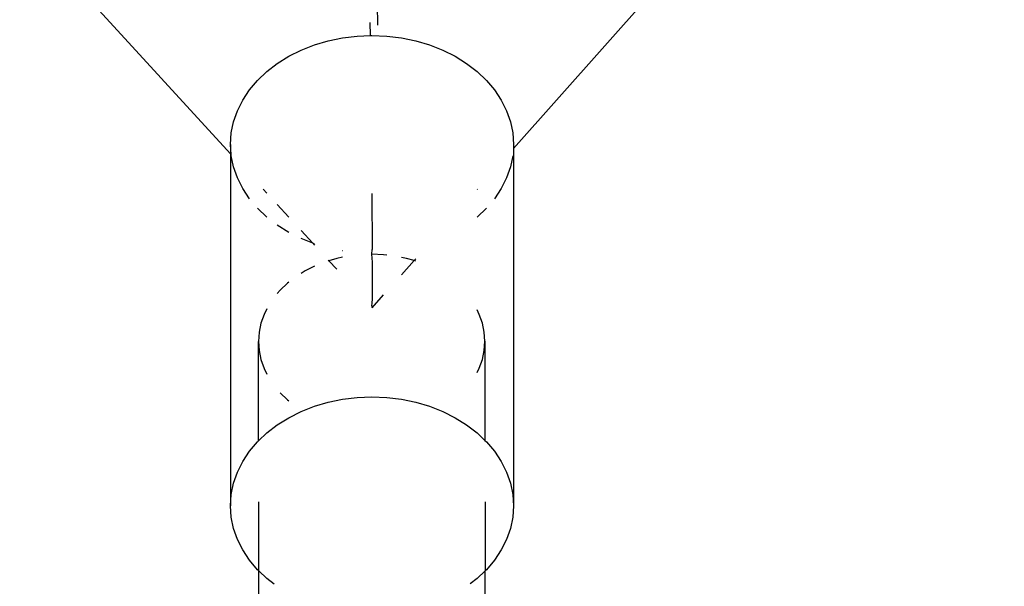
# Model space of a CAD drawing. Units: millimetres. Extents: x -5 to 212, y -5 to 302.
# Drawn here: x 97 to 98, y 127 to 127 of the extents above; entities that cross this region are included whole.
import ezdxf

# ---------------------------------------------------------------- set-up
doc = ezdxf.new("R2010")
doc.units = ezdxf.units.MM
doc.styles.add('SEACAD_Arial', font='arial.ttf')
doc.dimstyles.new('UNE', dxfattribs={"dimtxt": 2.4, "dimasz": 2.4, "dimexe": 1.2, "dimexo": 0, "dimgap": 1.2, "dimtad": 1, "dimdec": 0, "dimlfac": 100, "dimrnd": 10, "dimtxsty": 'SEACAD_Arial', "dimblk1": '_SE_FILLED', "dimblk2": '_SE_FILLED', "dimsah": 1, "dimcen": 1.2, "dimadec": 1, "dimazin": 0, "dimtfac": 1, "dimtdec": 0, "dimtmove": 0, "dimatfit": 3, "dimfxl": 1, "dimtolj": 1, "dimarcsym": 0})

# ---------------------------------------------------------------- blocks, each defined once
blk = doc.blocks.new('0205')
for p, q in [((67.0431, -148.9133), (67.1293, -186.9354)), ((65.4476, -150.1369), (65.5293, -186.9359)), ((65.5864, -186.8816), (65.6359, -186.8436)), ((67.0215, -186.8422), (67.0727, -186.8816)), ((65.4635, -187.0117), (65.5205, -186.9442)), ((65.5205, -186.9442), (65.5293, -186.9359)), ((65.5293, -186.9359), (65.5864, -186.8816)), ((65.5301, -187.4245), (65.5293, -186.9359)), ((67.0727, -186.8816), (67.1293, -186.9354)), ((67.1293, -186.9354), (67.1386, -186.9442)), ((67.1293, -186.9354), (67.1301, -187.4245)), ((67.1386, -186.9442), (67.1956, -187.0117)), ((65.416, -187.0835), (65.4635, -187.0117)), ((67.1956, -187.0117), (67.2431, -187.0835)), ((65.3785, -187.1587), (65.416, -187.0835)), ((67.2431, -187.0835), (67.2806, -187.1587)), ((65.3514, -187.2365), (65.3785, -187.1587)), ((67.2806, -187.1587), (67.3077, -187.2365)), ((65.335, -187.316), (65.3514, -187.2365)), ((67.3077, -187.2365), (67.3241, -187.316)), ((65.3296, -187.3965), (65.335, -187.316)), ((67.3241, -187.316), (67.3296, -187.3965)), ((65.335, -187.4769), (65.3296, -187.3965)), ((65.3296, -189.9208), (65.3296, -187.3965)), ((67.3296, -187.3965), (67.3241, -187.4769)), ((67.3296, -189.8848), (67.3296, -187.3965)), ((65.3514, -187.5564), (65.335, -187.4769)), ((67.3241, -187.4769), (67.3077, -187.5564)), ((65.3785, -187.6342), (65.3514, -187.5564)), ((67.3077, -187.5564), (67.2806, -187.6342)), ((65.416, -187.7094), (65.3785, -187.6342)), ((67.2806, -187.6342), (67.2431, -187.7094)), ((65.4635, -187.7812), (65.416, -187.7094)), ((67.2431, -187.7094), (67.1956, -187.7812)), ((65.5205, -187.8487), (65.4635, -187.7812)), ((67.1956, -187.7812), (67.1386, -187.8487)), ((65.5307, -187.8584), (65.5205, -187.8487)), ((67.1386, -187.8487), (67.1307, -187.8562)), ((65.5318, -188.5591), (65.5307, -187.8584)), ((65.5864, -187.9113), (65.5307, -187.8584)), ((65.6604, -187.9683), (65.5864, -187.9113)), ((67.0727, -187.9113), (66.9987, -187.9683)), ((67.1307, -187.8562), (67.0727, -187.9113)), ((67.1307, -187.8562), (67.1318, -188.5581)), ((65.7418, -188.019), (65.6604, -187.9683)), ((66.9987, -187.9683), (66.9173, -188.019)), ((65.8296, -188.0628), (65.7418, -188.019)), ((66.9173, -188.019), (66.8296, -188.0628)), ((65.9228, -188.0994), (65.8296, -188.0628)), ((66.0205, -188.1283), (65.9228, -188.0994)), ((66.1217, -188.1491), (66.0205, -188.1283)), ((66.6386, -188.1283), (66.5375, -188.1491)), ((66.7363, -188.0994), (66.6386, -188.1283)), ((66.8296, -188.0628), (66.7363, -188.0994)), ((66.225, -188.1617), (66.1217, -188.1491)), ((66.3296, -188.1659), (66.225, -188.1617)), ((66.4341, -188.1617), (66.3296, -188.1659)), ((66.5375, -188.1491), (66.4341, -188.1617)), ((66.9263, -188.146), (66.9173, -188.1391)), ((66.9779, -188.195), (66.9263, -188.146)), ((65.5864, -188.3377), (65.571, -188.3687)), ((67.0927, -188.3677), (67.0727, -188.3277)), ((65.571, -188.3687), (65.5493, -188.431)), ((67.1143, -188.43), (67.0927, -188.3677)), ((65.5493, -188.431), (65.5362, -188.4947)), ((67.1274, -188.4937), (67.1143, -188.43)), ((65.5362, -188.4947), (65.5318, -188.5591)), ((67.1318, -188.5581), (67.1274, -188.4937)), ((65.5318, -188.5591), (65.5362, -188.6235)), ((67.1274, -188.6225), (67.1318, -188.5581)), ((65.5362, -188.6235), (65.5493, -188.6871)), ((65.5493, -188.6871), (65.571, -188.7494)), ((67.0927, -188.7484), (67.1143, -188.6861)), ((67.1143, -188.6861), (67.1274, -188.6225)), ((65.571, -188.7494), (65.5864, -188.7804)), ((67.0727, -188.7885), (67.0927, -188.7484)), ((66.3283, -188.7961), (66.2477, -188.8868)), ((66.3273, -188.8267), (66.327, -188.8613)), ((66.3296, -188.8122), (66.3273, -188.8267)), ((66.329, -188.8003), (66.3277, -188.8049)), ((66.3277, -188.8049), (66.3296, -188.8122)), ((66.329, -188.8003), (66.3283, -188.7961)), ((66.327, -188.8613), (66.3268, -188.9082)), ((66.979, -188.9202), (66.9987, -188.8969)), ((66.3268, -188.9082), (66.3267, -188.9669)), ((66.3267, -188.9669), (66.3268, -189.0369)), ((66.9263, -188.9704), (66.979, -188.9202)), ((66.1217, -189.0288), (66.0325, -189.1292)), ((66.3268, -189.0369), (66.327, -189.1173)), ((66.9173, -188.9773), (66.9263, -188.9704)), ((66.6336, -189.1281), (66.5789, -189.0686)), ((66.7363, -189.0895), (66.802, -189.0566)), ((66.802, -189.0566), (66.8296, -189.0394)), ((66.0205, -189.1257), (66.0325, -189.1292)), ((66.0325, -189.1292), (66.0205, -189.1427)), ((66.0325, -189.1292), (66.0846, -189.1445)), ((66.0846, -189.1445), (66.1217, -189.1522)), ((66.225, -189.1684), (66.2482, -189.1712)), ((66.2482, -189.1712), (66.3296, -189.1744)), ((66.327, -189.1173), (66.3296, -189.1744)), ((66.3296, -189.1744), (66.3273, -189.2072)), ((66.5375, -189.1528), (66.579, -189.1442)), ((66.579, -189.1442), (66.6336, -189.1281)), ((66.6336, -189.1281), (66.6386, -189.1266)), ((66.6386, -189.1335), (66.6336, -189.1281)), ((66.3296, -189.6049), (66.3273, -189.2072)), ((66.5375, -189.1987), (66.5404, -189.1993)), ((66.7488, -189.2533), (66.7363, -189.2397)), ((66.7363, -189.2484), (66.7488, -189.2533)), ((66.8296, -189.3411), (66.7488, -189.2533)), ((66.7488, -189.2533), (66.8296, -189.2849)), ((66.9173, -189.3288), (66.9987, -189.3795)), ((65.5205, -189.499), (65.5864, -189.4364)), ((66.9987, -189.525), (66.9173, -189.4366)), ((67.0727, -189.4364), (67.1386, -189.499)), ((65.416, -189.6383), (65.4635, -189.5666)), ((67.1956, -189.5666), (67.2431, -189.6383)), ((65.3785, -189.7135), (65.416, -189.6383)), ((65.5864, -189.6315), (65.5842, -189.634)), ((67.0989, -189.634), (67.0727, -189.6055)), ((67.2431, -189.6383), (67.2806, -189.7135)), ((65.3514, -189.7913), (65.3785, -189.7135)), ((67.2806, -189.7135), (67.3077, -189.7913)), ((65.335, -189.8709), (65.3514, -189.7913)), ((67.3077, -189.7913), (67.3241, -189.8709)), ((67.3241, -189.8709), (67.3247, -189.8795)), ((65.3296, -189.9208), (64.3598, -191.0128)), ((65.3296, -189.9513), (65.3296, -189.9208)), ((67.3247, -189.8795), (67.3296, -189.9513)), ((67.3296, -189.8848), (67.3247, -189.8795)), ((67.3296, -189.9513), (67.3296, -189.8848)), ((68.3092, -190.9536), (67.3296, -189.8848)), ((65.335, -190.0317), (65.3296, -189.9513)), ((67.3296, -189.9513), (67.3241, -190.0317)), ((65.3514, -190.1113), (65.335, -190.0317)), ((67.3241, -190.0317), (67.3077, -190.1113)), ((65.3785, -190.1891), (65.3514, -190.1113)), ((67.3077, -190.1113), (67.2806, -190.1891)), ((65.416, -190.2643), (65.3785, -190.1891)), ((67.2806, -190.1891), (67.2431, -190.2643)), ((65.4635, -190.336), (65.416, -190.2643)), ((67.2431, -190.2643), (67.1956, -190.336)), ((65.5205, -190.4036), (65.4635, -190.336)), ((67.1956, -190.336), (67.1386, -190.4036)), ((65.5864, -190.4662), (65.5205, -190.4036)), ((67.1386, -190.4036), (67.0727, -190.4662)), ((65.6604, -190.5231), (65.5864, -190.4662)), ((67.0727, -190.4662), (66.9987, -190.5231)), ((65.7418, -190.5738), (65.6604, -190.5231)), ((66.9987, -190.5231), (66.9173, -190.5738)), ((65.8296, -190.6177), (65.7418, -190.5738)), ((65.9228, -190.6542), (65.8296, -190.6177)), ((66.8296, -190.6177), (66.7363, -190.6542)), ((66.9173, -190.5738), (66.8296, -190.6177)), ((66.0205, -190.6831), (65.9228, -190.6542)), ((66.1217, -190.7039), (66.0205, -190.6831)), ((66.225, -190.7165), (66.1217, -190.7039)), ((66.5375, -190.7039), (66.4341, -190.7165)), ((66.6386, -190.6831), (66.5375, -190.7039)), ((66.7363, -190.6542), (66.6386, -190.6831)), ((66.3296, -190.7208), (66.225, -190.7165)), ((66.3402, -190.7203), (66.3296, -190.7208)), ((66.4341, -190.7165), (66.3402, -190.7203)), ((66.3402, -190.7203), (66.3415, -190.813)), ((66.2881, -190.793), (66.2895, -190.9391))]:
    blk.add_line(p, q)
blk = doc.blocks.new('_SE_FILLED')
at = {"color": 0}
blk.add_line((0, 0), (-1, 0), dxfattribs=at)
blk.add_solid([(0, 0), (-1, -0.1665), (-1, 0.1665), (0, 0)], dxfattribs=at)
blk = doc.blocks.new('*D174')
at = {"color": 0, "lineweight": -2}
for p, q in [((73.8257, 96.1789), (73.8257, 171.7564)), ((149.8446, 96.7685), (149.8446, 171.7564)), ((76.2257, 170.5564), (147.4446, 170.5564))]:
    blk.add_line(p, q, dxfattribs=at)
at = {"layer": 'Defpoints', "color": 0}
for p in [(149.8446, 170.5564), (149.8446, 96.7685), (73.8257, 96.1789)]:
    blk.add_point(p, dxfattribs=at)
at = {"color": 0, "lineweight": -2, "xscale": 2.4, "yscale": 2.4, "zscale": 2.4, "rotation": 180}
blk.add_blockref('_SE_FILLED', (73.8257, 170.5564), dxfattribs=at)
at = {"color": 0, "lineweight": -2, "xscale": 2.4, "yscale": 2.4, "zscale": 2.4}
blk.add_blockref('_SE_FILLED', (149.8446, 170.5564), dxfattribs=at)
at = {"color": 0, "insert": (111.8351, 172.9816), "char_height": 2.4, "attachment_point": 5, "style": 'SEACAD_Arial'}
blk.add_mtext('\\A1;4650', dxfattribs=at)
blk = doc.blocks.new('*D177')
at = {"color": 0, "lineweight": -2}
for p, q in [((137.4538, 132.221), (40.1467, 132.221)), ((41.3467, 129.821), (41.3467, 59.8053)), ((93.4837, 57.4053), (40.1467, 57.4053))]:
    blk.add_line(p, q, dxfattribs=at)
at = {"layer": 'Defpoints', "color": 0}
for p in [(137.4538, 132.221), (41.3467, 57.4053), (93.4837, 57.4053)]:
    blk.add_point(p, dxfattribs=at)
at = {"color": 0, "lineweight": -2, "xscale": 2.4, "yscale": 2.4, "zscale": 2.4}
for p, rotation in [((41.3467, 132.221), 90), ((41.3467, 57.4053), 270)]:
    blk.add_blockref('_SE_FILLED', p, dxfattribs=dict(at, rotation=rotation))
at = {"color": 0, "insert": (38.9215, 94.8132), "char_height": 2.4, "attachment_point": 5, "rotation": 90, "style": 'SEACAD_Arial'}
blk.add_mtext('\\A1;4550', dxfattribs=at)
blk = doc.blocks.new('*D179')
at = {"color": 0, "lineweight": -2}
for p, q in [((49.079, 91.0902), (49.079, 178.2493)), ((174.7634, 90.4842), (174.7634, 178.2493)), ((51.479, 177.0493), (172.3634, 177.0493))]:
    blk.add_line(p, q, dxfattribs=at)
at = {"layer": 'Defpoints', "color": 0}
for p in [(174.7634, 177.0493), (49.079, 91.0902), (174.7634, 90.4842)]:
    blk.add_point(p, dxfattribs=at)
at = {"color": 0, "lineweight": -2, "xscale": 2.4, "yscale": 2.4, "zscale": 2.4, "rotation": 180}
blk.add_blockref('_SE_FILLED', (49.079, 177.0493), dxfattribs=at)
at = {"color": 0, "lineweight": -2, "xscale": 2.4, "yscale": 2.4, "zscale": 2.4}
blk.add_blockref('_SE_FILLED', (174.7634, 177.0493), dxfattribs=at)
at = {"color": 0, "insert": (111.9212, 179.4745), "char_height": 2.4, "attachment_point": 5, "style": 'SEACAD_Arial'}
blk.add_mtext('\\A1;7650', dxfattribs=at)
blk = doc.blocks.new('*D180')
at = {"color": 0, "lineweight": -2}
for p, q in [((140.9737, 165.0887), (33.5179, 165.0887)), ((34.7179, 162.6887), (34.7179, 26.9356)), ((97.5535, 24.5356), (33.5179, 24.5356))]:
    blk.add_line(p, q, dxfattribs=at)
at = {"layer": 'Defpoints', "color": 0}
for p in [(140.9737, 165.0887), (34.7179, 24.5356), (97.5535, 24.5356)]:
    blk.add_point(p, dxfattribs=at)
at = {"color": 0, "lineweight": -2, "xscale": 2.4, "yscale": 2.4, "zscale": 2.4}
for p, rotation in [((34.7179, 165.0887), 90), ((34.7179, 24.5356), 270)]:
    blk.add_blockref('_SE_FILLED', p, dxfattribs=dict(at, rotation=rotation))
at = {"color": 0, "insert": (32.2927, 94.8121), "char_height": 2.4, "attachment_point": 5, "rotation": 90, "style": 'SEACAD_Arial'}
blk.add_mtext('\\A1;8550', dxfattribs=at)

msp = doc.modelspace()

# ---------------------------------------------------------------- block references
at = {"xscale": 0.1641448251174077, "yscale": 0.1641448251174077, "zscale": 0.1641448251174077, "rotation": 180}
msp.add_blockref('0205', (108.4304, 96.0696), dxfattribs=at)

# ---------------------------------------------------------------- dimensions: what is measured, and where the dimension line sits
for base, p1, p2, text, picture, middle in [((174.7634, 177.0493), (49.079, 91.0902), (174.7634, 90.4842), '7650', '*D179', (111.9212, 179.4745)), ((149.8446, 170.5564), (73.8257, 96.1789), (149.8446, 96.7685), '4650', '*D174', (111.8351, 172.9816))]:
    dim = msp.add_linear_dim(base=base, p1=p1, p2=p2, text=text, dimstyle='UNE')
    dim.commit()
    dim.dimension.update_dxf_attribs({"geometry": picture, "text_midpoint": middle})
for base, p1, p2, text, picture, middle in [((34.7179, 24.5356), (140.9737, 165.0887), (97.5535, 24.5356), '8550', '*D180', (32.2927, 94.8121)), ((41.3467, 57.4053), (137.4538, 132.221), (93.4837, 57.4053), '4550', '*D177', (38.9215, 94.8132))]:
    dim = msp.add_linear_dim(base=base, p1=p1, p2=p2, angle=90, text=text, dimstyle='UNE')
    dim.commit()
    dim.dimension.update_dxf_attribs({"geometry": picture, "text_midpoint": middle})

doc.saveas('drawing.dxf')
